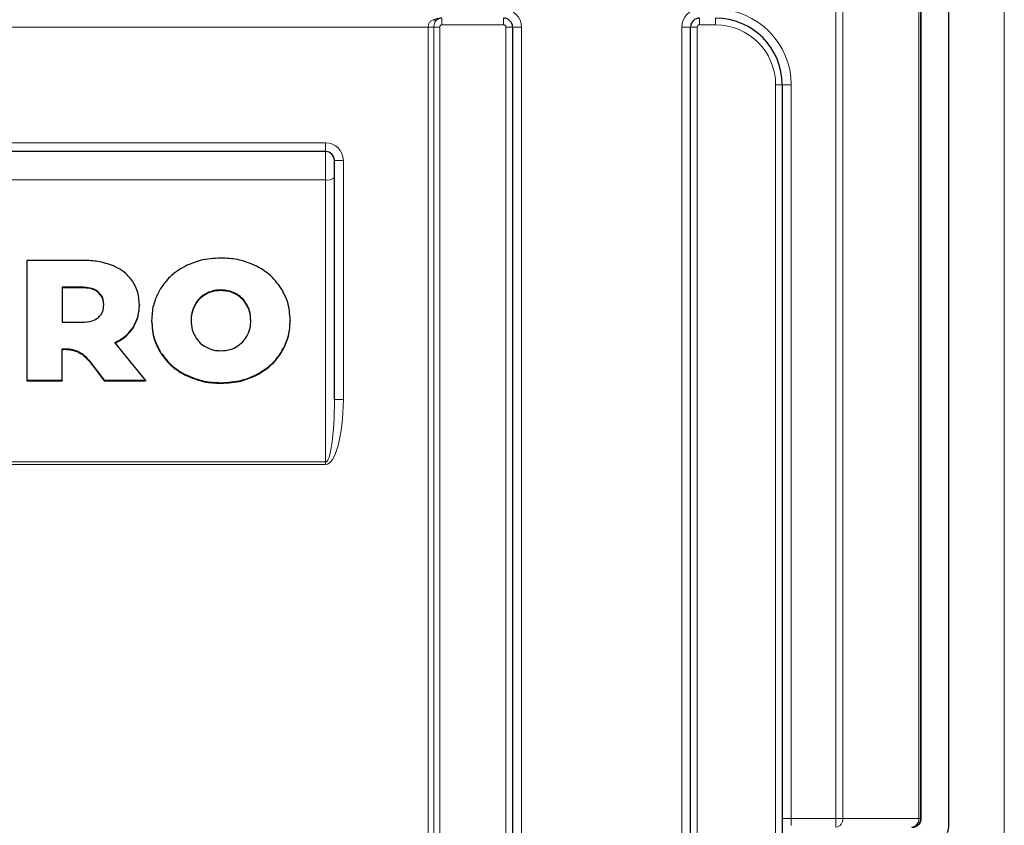
# Model space of a CAD drawing. Units: millimetres. Extents: x 0 to 210, y 0 to 297.
# Drawn here: x 67 to 89, y 243 to 261 of the extents above; entities that cross this region are included whole.
import ezdxf

# ---------------------------------------------------------------- set-up
doc = ezdxf.new("R2010")
doc.units = ezdxf.units.MM
doc.styles.add('SLDTEXTSTYLE0', font='TXT', dxfattribs={"width": 0.75})
doc.dimstyles.new('SLDDIMSTYLE1', dxfattribs={"dimtxt": 3.5, "dimasz": 3.302, "dimexe": 0, "dimexo": 0.0625, "dimgap": 0.875, "dimtad": 1, "dimdec": 0, "dimlfac": 10, "dimrnd": 1e-09, "dimzin": 12, "dimdsep": 46, "dimtxsty": 'SLDTEXTSTYLE0', "dimsah": 1, "dimcen": 0.09, "dimadec": 0, "dimazin": 3, "dimtfac": 1, "dimtdec": 0, "dimtofl": 0, "dimtmove": 0, "dimatfit": 3, "dimfxl": 0, "dimfrac": 2, "dimtolj": 1, "dimtzin": 12, "dimarcsym": 0})

# ---------------------------------------------------------------- blocks, each defined once
blk = doc.blocks.new('_D_1')
at = {"color": 7, "linetype": 'Continuous', "lineweight": 0}
for p, q in [((45.366, 241.294), (45.366, 277.223)), ((89.282, 237.6), (89.282, 277.223)), ((89.282, 276.223), (45.366, 276.223))]:
    blk.add_line(p, q, dxfattribs=at)
at = {"color": 7, "linetype": 'Continuous', "lineweight": 18}
for points in [[(45.366, 276.223), (48.668, 275.715), (48.668, 276.731)], [(89.282, 276.223), (85.98, 276.731), (85.98, 275.715)]]:
    blk.add_solid(points, dxfattribs=at)
at = {"color": 7, "linetype": 'Continuous', "lineweight": 18, "insert": (62.381, 280.735), "char_height": 3.5, "attachment_point": 1, "style": 'SLDTEXTSTYLE0'}
blk.add_mtext('439', dxfattribs=at)

msp = doc.modelspace()

# ---------------------------------------------------------------- linework, layer by layer
at = {"color": 8, "linetype": 'Continuous', "lineweight": 18}
for p, q in [((85.497, 242.994), (85.497, 261.744)), ((85.656, 261.744), (85.656, 242.994)), ((87.359, 242.994), (87.359, 261.744)), ((87.4, 261.744), (87.4, 242.994)), ((76.651, 260.974), (76.651, 260.824)), ((78.036, 260.974), (78.036, 260.824)), ((82.436, 260.824), (82.436, 260.974)), ((82.796, 260.824), (82.796, 260.974)), ((76.341, 260.774), (57.131, 260.774)), ((76.471, 260.774), (76.341, 260.774)), ((76.341, 205.714), (76.341, 260.774)), ((76.471, 260.774), (76.471, 205.714)), ((76.471, 260.774), (76.601, 260.774)), ((76.601, 260.774), (76.601, 205.714)), ((78.036, 260.824), (76.651, 260.824)), ((78.086, 208.214), (78.086, 260.774)), ((78.086, 260.774), (78.236, 260.774)), ((78.236, 260.774), (78.436, 260.774)), ((78.436, 260.774), (78.436, 208.214)), ((82.236, 260.774), (82.036, 260.774)), ((82.036, 208.214), (82.036, 260.774)), ((82.386, 260.774), (82.236, 260.774)), ((82.386, 260.774), (82.386, 208.214)), ((82.796, 260.824), (82.436, 260.824)), ((84.146, 207.014), (84.146, 259.474)), ((84.296, 259.474), (84.146, 259.474)), ((84.296, 259.474), (84.496, 259.474)), ((84.496, 259.474), (84.496, 242.994)), ((59.436, 258.174), (74.036, 258.174)), ((74.036, 257.974), (74.036, 258.174)), ((74.036, 257.337), (74.036, 257.974)), ((74.236, 257.774), (74.436, 257.774)), ((74.436, 257.774), (74.436, 252.402)), ((74.036, 257.337), (59.436, 257.337)), ((74.036, 251.001), (74.036, 257.337)), ((68.562, 254.929), (68.562, 254.916)), ((68.93, 254.825), (68.93, 254.812)), ((71.345, 254.78), (71.345, 254.767)), ((71.686, 254.866), (71.686, 254.852)), ((72.027, 254.78), (72.027, 254.767)), ((71.104, 254.54), (71.104, 254.526)), ((72.268, 254.54), (72.268, 254.526)), ((69.712, 254.023), (69.712, 254.01)), ((68.351, 253.528), (68.351, 253.515)), ((70.332, 253.464), (70.332, 253.45)), ((73.04, 253.464), (73.04, 253.45)), ((70.888, 252.964), (70.888, 252.95)), ((72.484, 252.964), (72.484, 252.95)), ((71.686, 252.783), (71.686, 252.769)), ((74.236, 252.402), (74.436, 252.402)), ((59.436, 251.001), (74.036, 251.001)), ((74.036, 250.946), (59.436, 250.946)), ((74.036, 250.946), (74.036, 251.001)), ((84.296, 242.994), (84.496, 242.994)), ((84.496, 242.994), (84.496, 242.831)), ((84.496, 242.994), (85.497, 242.994)), ((85.497, 242.994), (85.497, 242.794)), ((85.497, 242.994), (85.656, 242.994)), ((85.656, 242.994), (87.359, 242.994)), ((87.359, 242.994), (87.4, 242.994)), ((87.4, 242.994), (87.416, 242.994))]:
    msp.add_line(p, q, dxfattribs=at)
at = {"color": 7, "linetype": 'Continuous', "lineweight": 25}
for p, q in [((87.416, 242.994), (87.416, 261.744)), ((88.036, 249.045), (88.037, 261.646)), ((88.036, 242.844), (88.036, 261.544)), ((78.236, 260.774), (78.236, 208.214)), ((82.236, 208.214), (82.236, 260.774)), ((84.296, 259.474), (84.296, 207.014)), ((74.036, 257.974), (59.436, 257.974)), ((74.236, 252.402), (74.236, 257.774)), ((68.61, 255.529), (67.33, 255.529)), ((67.33, 255.529), (67.33, 252.837)), ((68.562, 254.929), (68.122, 254.929)), ((68.122, 254.929), (68.122, 254.141)), ((68.562, 254.916), (68.122, 254.916)), ((69.854, 254.533), (69.854, 254.519)), ((68.122, 254.141), (68.562, 254.141)), ((70.13, 254.183), (70.13, 254.169)), ((73.242, 254.183), (73.242, 254.169)), ((69.994, 252.837), (69.306, 253.683)), ((68.122, 252.837), (68.122, 253.544)), ((68.84, 253.134), (69.062, 252.837)), ((68.84, 253.134), (68.84, 253.121)), ((68.84, 253.121), (69.062, 252.823)), ((67.33, 252.837), (68.122, 252.837)), ((67.33, 252.837), (67.33, 252.823)), ((67.33, 252.823), (68.122, 252.823)), ((68.122, 252.837), (68.122, 252.823)), ((69.062, 252.837), (69.994, 252.837)), ((69.062, 252.837), (69.062, 252.823)), ((69.062, 252.823), (69.994, 252.823)), ((69.994, 252.837), (69.994, 252.823))]:
    msp.add_line(p, q, dxfattribs=at)
for centre, radius, start, end in [((76.651, 260.774), 0.2, 90, 124.8499), ((78.036, 260.774), 0.2, 0, 90), ((82.436, 260.774), 0.2, 90, 180), ((82.796, 259.474), 1.5, 0, 90), ((74.036, 257.774), 0.2, 0, 90), ((87.536, 242.844), 0.5, 340.6335, 0)]:
    msp.add_arc(centre, radius, start, end, dxfattribs=at)
at = {"color": 8, "linetype": 'Continuous', "lineweight": 18}
for centre, radius, start, end in [((78.036, 260.774), 0.4, 0, 90), ((82.436, 260.774), 0.4, 90, 180), ((82.796, 259.474), 1.7, 0, 90), ((76.494, 261.013), 0.0856, 239.951, 300.049), ((76.651, 260.774), 0.05, 90, 180), ((78.036, 260.774), 0.05, 0, 90), ((82.436, 260.774), 0.05, 90, 180), ((82.796, 259.474), 1.35, 0, 90), ((74.036, 257.774), 0.4, 0, 90), ((74.082, 257.56), 0.228, 258.2996, 312.4232), ((85.474, 242.976), 0.183, 277.1848, 5.7194), ((87.177, 242.976), 0.183, 277.1848, 5.7194), ((87.2, 242.994), 0.2, 270.0004, 0.0004)]:
    msp.add_arc(centre, radius, start, end, dxfattribs=at)
for centre, major_axis, ratio, start_param, end_param in [((76.651, 260.774), (0.35, 0), 0.571429, 1.570796, 2.179042), ((74.036, 252.402), (0, -1.456), 0.274721, 0, 1.570796), ((74.036, 252.402), (0, 1.401), 0.142747, 3.141593, 4.712389)]:
    msp.add_ellipse(centre, major_axis=major_axis, ratio=ratio, start_param=start_param, end_param=end_param, dxfattribs=at)
at = {"color": 7, "linetype": 'Continuous', "lineweight": 25}
msp.add_ellipse((87.216, 242.994), major_axis=(0.2, 0), ratio=0.999986, start_param=4.712389, end_param=6.283185, dxfattribs=at)
at = {"color": 8, "linetype": 'Continuous', "lineweight": 18}
for points, knots in [([(76.341, 260.774), (76.341, 260.781), (76.342, 260.807), (76.349, 260.833), (76.365, 260.871), (76.392, 260.909), (76.43, 260.928), (76.451, 260.938)], [0, 0, 0, 0, 0.084101, 0.337695, 0.354526, 0.656564, 1, 1, 1, 1]), ([(76.537, 260.938), (76.525, 260.928), (76.5, 260.906), (76.48, 260.854), (76.472, 260.808), (76.471, 260.781), (76.471, 260.774)], [0, 0, 0, 0, 0.296843, 0.600033, 0.902747, 1, 1, 1, 1])]:
    msp.add_open_spline(points, degree=3, knots=knots, dxfattribs=at)
at = {"color": 7, "linetype": 'Continuous', "lineweight": 25}
for points, knots in [([(69.27, 255.408), (69.156, 255.447), (68.942, 255.52), (68.716, 255.526), (68.61, 255.529)], [0, 0, 0, 0, 0.532359, 1, 1, 1, 1]), ([(71.686, 255.583), (71.527, 255.575), (71.249, 255.56), (70.996, 255.449), (70.888, 255.402)], [0, 0, 0, 0, 0.572226, 1, 1, 1, 1]), ([(72.484, 255.402), (72.345, 255.46), (72.09, 255.567), (71.812, 255.578), (71.686, 255.583)], [0, 0, 0, 0, 0.545917, 1, 1, 1, 1]), ([(69.702, 255.062), (69.637, 255.141), (69.518, 255.286), (69.347, 255.37), (69.27, 255.408)], [0, 0, 0, 0, 0.54629, 1, 1, 1, 1]), ([(70.888, 255.402), (70.764, 255.328), (70.544, 255.196), (70.397, 254.992), (70.332, 254.902)], [0, 0, 0, 0, 0.5629691, 1, 1, 1, 1]), ([(73.04, 254.902), (72.956, 255.015), (72.805, 255.217), (72.583, 255.345), (72.484, 255.402)], [0, 0, 0, 0, 0.554903, 1, 1, 1, 1]), ([(69.854, 254.533), (69.847, 254.641), (69.835, 254.828), (69.741, 254.992), (69.702, 255.062)], [0, 0, 0, 0, 0.5749578, 1, 1, 1, 1]), ([(68.93, 254.825), (68.904, 254.843), (68.851, 254.881), (68.725, 254.921), (68.626, 254.926), (68.562, 254.929)], [0, 0, 0, 0, 0.241692, 0.507253, 1, 1, 1, 1]), ([(68.93, 254.812), (68.904, 254.83), (68.851, 254.867), (68.725, 254.908), (68.626, 254.912), (68.562, 254.916)], [0, 0, 0, 0, 0.241692, 0.507253, 1, 1, 1, 1]), ([(69.054, 254.533), (69.052, 254.566), (69.049, 254.629), (69.015, 254.735), (68.962, 254.791), (68.93, 254.825)], [0, 0, 0, 0, 0.305808, 0.583269, 1, 1, 1, 1]), ([(69.054, 254.519), (69.052, 254.552), (69.049, 254.616), (69.015, 254.721), (68.962, 254.778), (68.93, 254.812)], [0, 0, 0, 0, 0.305808, 0.583269, 1, 1, 1, 1]), ([(70.332, 254.902), (70.267, 254.777), (70.149, 254.55), (70.136, 254.297), (70.13, 254.183)], [0, 0, 0, 0, 0.550035, 1, 1, 1, 1]), ([(71.345, 254.78), (71.291, 254.744), (71.194, 254.68), (71.132, 254.583), (71.104, 254.54)], [0, 0, 0, 0, 0.55337, 1, 1, 1, 1]), ([(71.686, 254.866), (71.618, 254.862), (71.499, 254.854), (71.392, 254.803), (71.345, 254.78)], [0, 0, 0, 0, 0.567313, 1, 1, 1, 1]), ([(71.686, 254.852), (71.618, 254.848), (71.499, 254.84), (71.392, 254.789), (71.345, 254.767)], [0, 0, 0, 0, 0.5673125, 1, 1, 1, 1]), ([(72.027, 254.78), (71.967, 254.808), (71.859, 254.858), (71.74, 254.863), (71.686, 254.866)], [0, 0, 0, 0, 0.550686, 1, 1, 1, 1]), ([(72.027, 254.767), (71.967, 254.794), (71.859, 254.844), (71.74, 254.849), (71.686, 254.852)], [0, 0, 0, 0, 0.550686, 1, 1, 1, 1]), ([(72.268, 254.54), (72.232, 254.594), (72.168, 254.69), (72.07, 254.753), (72.027, 254.78)], [0, 0, 0, 0, 0.5644509, 1, 1, 1, 1]), ([(73.242, 254.183), (73.232, 254.327), (73.215, 254.581), (73.093, 254.805), (73.04, 254.902)], [0, 0, 0, 0, 0.567715, 1, 1, 1, 1]), ([(71.345, 254.767), (71.291, 254.731), (71.194, 254.666), (71.132, 254.569), (71.104, 254.526)], [0, 0, 0, 0, 0.55337, 1, 1, 1, 1]), ([(72.268, 254.526), (72.232, 254.58), (72.168, 254.676), (72.07, 254.739), (72.027, 254.767)], [0, 0, 0, 0, 0.5644509, 1, 1, 1, 1]), ([(68.93, 254.243), (68.951, 254.263), (68.993, 254.304), (69.044, 254.403), (69.05, 254.482), (69.054, 254.533)], [0, 0, 0, 0, 0.2655493, 0.5333313, 1, 1, 1, 1]), ([(69.712, 254.023), (69.757, 254.111), (69.841, 254.271), (69.85, 254.451), (69.854, 254.533)], [0, 0, 0, 0, 0.541783, 1, 1, 1, 1]), ([(69.712, 254.01), (69.757, 254.097), (69.841, 254.258), (69.85, 254.437), (69.854, 254.519)], [0, 0, 0, 0, 0.541783, 1, 1, 1, 1]), ([(71.104, 254.54), (71.075, 254.478), (71.023, 254.364), (71.018, 254.24), (71.015, 254.183)], [0, 0, 0, 0, 0.542545, 1, 1, 1, 1]), ([(71.104, 254.526), (71.075, 254.464), (71.023, 254.35), (71.018, 254.226), (71.015, 254.169)], [0, 0, 0, 0, 0.542545, 1, 1, 1, 1]), ([(72.357, 254.183), (72.353, 254.255), (72.346, 254.379), (72.292, 254.492), (72.268, 254.54)], [0, 0, 0, 0, 0.575558, 1, 1, 1, 1]), ([(72.357, 254.169), (72.353, 254.241), (72.346, 254.366), (72.292, 254.478), (72.268, 254.526)], [0, 0, 0, 0, 0.575558, 1, 1, 1, 1]), ([(68.562, 254.141), (68.643, 254.143), (68.776, 254.148), (68.887, 254.216), (68.93, 254.243)], [0, 0, 0, 0, 0.611674, 1, 1, 1, 1]), ([(70.13, 254.183), (70.14, 254.039), (70.157, 253.785), (70.279, 253.561), (70.332, 253.464)], [0, 0, 0, 0, 0.567732, 1, 1, 1, 1]), ([(70.13, 254.169), (70.14, 254.025), (70.157, 253.772), (70.279, 253.547), (70.332, 253.45)], [0, 0, 0, 0, 0.567732, 1, 1, 1, 1]), ([(71.015, 254.183), (71.019, 254.111), (71.026, 253.987), (71.081, 253.874), (71.104, 253.826)], [0, 0, 0, 0, 0.5755429, 1, 1, 1, 1]), ([(72.268, 253.826), (72.297, 253.888), (72.349, 254.002), (72.355, 254.126), (72.357, 254.183)], [0, 0, 0, 0, 0.542532, 1, 1, 1, 1]), ([(73.04, 253.464), (73.105, 253.589), (73.223, 253.816), (73.236, 254.069), (73.242, 254.183)], [0, 0, 0, 0, 0.549975, 1, 1, 1, 1]), ([(73.04, 253.45), (73.105, 253.575), (73.223, 253.802), (73.236, 254.055), (73.242, 254.169)], [0, 0, 0, 0, 0.549975, 1, 1, 1, 1]), ([(69.306, 253.683), (69.397, 253.733), (69.557, 253.82), (69.665, 253.962), (69.712, 254.023)], [0, 0, 0, 0, 0.571123, 1, 1, 1, 1]), ([(69.306, 253.669), (69.397, 253.719), (69.557, 253.806), (69.665, 253.949), (69.712, 254.01)], [0, 0, 0, 0, 0.571123, 1, 1, 1, 1]), ([(71.104, 253.826), (71.14, 253.772), (71.204, 253.676), (71.303, 253.613), (71.345, 253.586)], [0, 0, 0, 0, 0.564407, 1, 1, 1, 1]), ([(72.027, 253.586), (72.081, 253.622), (72.178, 253.687), (72.241, 253.783), (72.268, 253.826)], [0, 0, 0, 0, 0.553268, 1, 1, 1, 1]), ([(68.122, 253.544), (68.161, 253.546), (68.238, 253.549), (68.313, 253.535), (68.351, 253.528)], [0, 0, 0, 0, 0.506494, 1, 1, 1, 1]), ([(68.122, 253.53), (68.161, 253.532), (68.238, 253.535), (68.313, 253.521), (68.351, 253.515)], [0, 0, 0, 0, 0.506494, 1, 1, 1, 1]), ([(68.351, 253.528), (68.415, 253.508), (68.539, 253.468), (68.7, 253.321), (68.788, 253.203), (68.84, 253.134)], [0, 0, 0, 0, 0.306112, 0.595568, 1, 1, 1, 1]), ([(68.351, 253.515), (68.415, 253.494), (68.539, 253.455), (68.7, 253.307), (68.788, 253.189), (68.84, 253.121)], [0, 0, 0, 0, 0.306112, 0.595568, 1, 1, 1, 1]), ([(70.332, 253.464), (70.416, 253.351), (70.568, 253.149), (70.79, 253.021), (70.888, 252.964)], [0, 0, 0, 0, 0.554845, 1, 1, 1, 1]), ([(71.345, 253.586), (71.405, 253.558), (71.513, 253.508), (71.633, 253.503), (71.686, 253.5)], [0, 0, 0, 0, 0.550628, 1, 1, 1, 1]), ([(71.686, 253.5), (71.754, 253.504), (71.874, 253.512), (71.981, 253.563), (72.027, 253.586)], [0, 0, 0, 0, 0.567188, 1, 1, 1, 1]), ([(72.484, 252.964), (72.608, 253.038), (72.828, 253.17), (72.976, 253.374), (73.04, 253.464)], [0, 0, 0, 0, 0.562908, 1, 1, 1, 1]), ([(70.332, 253.45), (70.416, 253.338), (70.568, 253.135), (70.79, 253.007), (70.888, 252.95)], [0, 0, 0, 0, 0.5548449, 1, 1, 1, 1]), ([(72.484, 252.95), (72.608, 253.024), (72.828, 253.156), (72.976, 253.361), (73.04, 253.45)], [0, 0, 0, 0, 0.562908, 1, 1, 1, 1]), ([(70.888, 252.964), (71.028, 252.906), (71.283, 252.799), (71.56, 252.788), (71.686, 252.783)], [0, 0, 0, 0, 0.545969, 1, 1, 1, 1]), ([(70.888, 252.95), (71.028, 252.892), (71.283, 252.786), (71.56, 252.774), (71.686, 252.769)], [0, 0, 0, 0, 0.545969, 1, 1, 1, 1]), ([(71.686, 252.783), (71.845, 252.791), (72.123, 252.806), (72.376, 252.917), (72.484, 252.964)], [0, 0, 0, 0, 0.572279, 1, 1, 1, 1]), ([(71.686, 252.769), (71.845, 252.778), (72.123, 252.793), (72.376, 252.903), (72.484, 252.95)], [0, 0, 0, 0, 0.572279, 1, 1, 1, 1])]:
    msp.add_open_spline(points, degree=3, knots=knots, dxfattribs=at)

# ---------------------------------------------------------------- dimensions: what is measured, and where the dimension line sits
at = {"color": 7, "linetype": 'Continuous', "lineweight": 18}
dim = msp.add_linear_dim(base=(45.366, 276.223), p1=(89.282, 236.6), p2=(45.366, 240.294), angle=0, dimstyle='SLDDIMSTYLE1', dxfattribs=at)
dim.commit()
dim.dimension.update_dxf_attribs({"geometry": '_D_1', "text_midpoint": (66.261, 276.223), "dimtype": 160})

doc.saveas('drawing.dxf')
